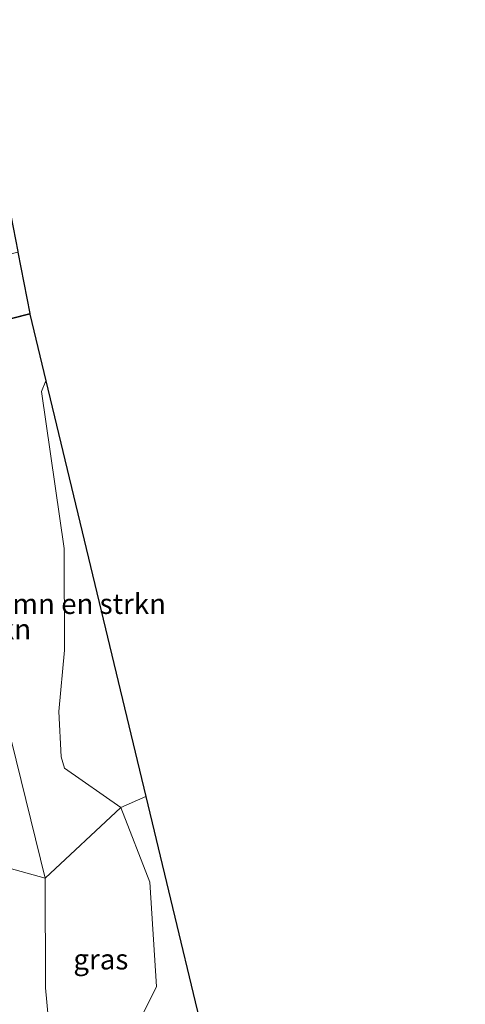
# Model space of a CAD drawing. Units: metres. Extents: x 89990 to 100003, y 437499 to 442393.
# Drawn here: x 96423 to 96478, y 439385 to 439506 of the extents above; entities that cross this region are included whole.
import ezdxf
from ezdxf.enums import TextEntityAlignment as Align

# ---------------------------------------------------------------- set-up
doc = ezdxf.new("R2010")
doc.units = ezdxf.units.M
for name, color, linetype, lineweight in [('B-ME-GR-BOMENSTRUIKEN-GV-B6', 93, 'Continuous', 18), ('B-ME-IE-GRASLAND-GV-B6', 93, 'Continuous', 18), ('B-ME-IE-HULPGEOMETRIE-L-B1', 53, 'Continuous', 18), ('B-ME-KG-KADASTRAAL-OPNAMEDTMGRENS-L-B1', 10, 'Continuous', 25), ('B-ME-OB-BESCHOEIING-GV-B6', 10, 'Continuous', 25), ('B-ME-OG-WATER-GV-B6', 153, 'Continuous', 18)]:
    doc.layers.add(name, color=color, linetype=linetype, lineweight=lineweight)
doc.styles.add('NLCS-ISO', font='NLCS-ISO.TTF')

msp = doc.modelspace()

# ---------------------------------------------------------------- linework, layer by layer
at = {"layer": 'B-ME-GR-BOMENSTRUIKEN-GV-B6'}
for points in [[(96416.42, 439403.17, -6.24), (96407.85, 439438.14, -6.32), (96402.9, 439462.96, -6.58), (96411.86, 439457.24, -6.26), (96415.81, 439443.76, -6.19), (96426.53, 439400.37, -5.89), (96416.42, 439403.17, -6.24)], [(96426.61, 439461.55, -6.3), (96438.91, 439410.4, -6.08), (96435.84, 439409.06, -6.14), (96428.9, 439413.91, -6.22), (96428.5, 439415.29, -6.14), (96428.2, 439420.87, -6.08), (96428.91, 439428.42, -6.04), (96428.85, 439440.93, -6.13), (96426.05, 439460.26, -6.3), (96426.61, 439461.55, -6.3)], [(96448.56, 439370.29, -6.1), (96440.2, 439368.32, -6.1), (96452.94, 439316.87, -6.1), (96454.18, 439303.48, -6.09), (96452.93, 439302.05, -6.1), (96447.67, 439300.43, -6.18), (96445.87, 439298.54, -6.32), (96439.37, 439289.36, -6.29), (96425.72, 439351.07, -6.27), (96419.61, 439381.11, -6.26), (96416.42, 439403.17, -6.24), (96426.53, 439400.37, -5.89), (96426.56, 439386.85, -5.81), (96427.9, 439372.25, -5.97), (96429.27, 439371.71, -5.98), (96429.93, 439371.91, -5.96), (96435.29, 439377.16, -5.96), (96440.22, 439387.04, -5.96), (96439.4, 439399.87, -6.01), (96435.84, 439409.06, -6.14), (96438.91, 439410.4, -6.08), (96448.56, 439370.29, -6.1)]]:
    msp.add_polyline3d(points, dxfattribs=at)
at = {"layer": 'B-ME-IE-GRASLAND-GV-B6'}
for points in [[(96424.65, 439469.76, -6.58), (96426.61, 439461.55, -6.3), (96426.05, 439460.26, -6.3), (96428.85, 439440.93, -6.13), (96428.91, 439428.42, -6.04), (96428.2, 439420.87, -6.08), (96428.5, 439415.29, -6.14), (96428.9, 439413.91, -6.22), (96435.84, 439409.06, -6.14), (96426.53, 439400.37, -5.89), (96415.81, 439443.76, -6.19), (96411.86, 439457.24, -6.26), (96402.9, 439462.96, -6.58), (96404.36, 439464.27, -6.58), (96406.08, 439465.04, -6.58), (96424.65, 439469.76, -6.58)], [(96426.53, 439400.37, -5.89), (96435.84, 439409.06, -6.14), (96439.4, 439399.87, -6.01), (96440.22, 439387.04, -5.96), (96435.29, 439377.16, -5.96), (96429.93, 439371.91, -5.96), (96429.27, 439371.71, -5.98), (96427.9, 439372.25, -5.97), (96426.56, 439386.85, -5.81), (96426.53, 439400.37, -5.89)]]:
    msp.add_polyline3d(points, dxfattribs=at)
at = {"layer": 'B-ME-IE-HULPGEOMETRIE-L-B1'}
msp.add_polyline3d([(96416.42, 439403.17, -6.24), (96426.53, 439400.37, -5.89), (96435.84, 439409.06, -6.14), (96438.91, 439410.4, -6.08)], dxfattribs=at)
at = {"layer": 'B-ME-KG-KADASTRAAL-OPNAMEDTMGRENS-L-B1'}
for points in [[(96415.43, 439516.93, -6.84), (96419.16, 439497.84, -6.84), (96419.18, 439497.74, -6.7), (96419.44, 439496.42, -6.38), (96420.59, 439490.52, -5.96), (96420.98, 439488.54, -5.99), (96421.42, 439486.29, -6.03), (96421.84, 439484.14, -5.99), (96422.32, 439481.69, -5.98), (96422.57, 439480.43, -6.16), (96423.14, 439477.5, -6.61), (96423.16, 439477.4, -6.97), (96424.63, 439469.86, -6.97), (96424.65, 439469.76, -6.58), (96426.61, 439461.55, -6.3), (96438.91, 439410.4, -6.08)], [(96438.91, 439410.4, -6.08), (96448.56, 439370.29, -6.1), (96449.22, 439367.55, -6.1), (96457.34, 439333.79, -6.1), (96458.04, 439330.86, -6.1), (96461.75, 439315.43, -6.15), (96467.99, 439289.48, -6.18), (96472.63, 439270.2, -6.14), (96478.21, 439246.97, -6.09)]]:
    msp.add_polyline3d(points, dxfattribs=at)
at = {"layer": 'B-ME-OB-BESCHOEIING-GV-B6'}
msp.add_polyline3d([(96424.63, 439469.86, -6.97), (96424.65, 439469.76, -6.58), (96406.08, 439465.04, -6.58), (96404.36, 439464.27, -6.58), (96402.9, 439462.96, -6.58), (96402.25, 439461.51, -6.58), (96401.58, 439459.49, -6.58), (96401.46, 439457.87, -6.58), (96402, 439454.37, -6.58), (96405.9, 439435.3, -6.58), (96409.98, 439416.34, -6.58), (96412.7, 439403.96, -6.58), (96412.6, 439403.94, -6.97), (96409.88, 439416.32, -6.97), (96405.8, 439435.28, -6.97), (96401.9, 439454.35, -6.97), (96401.36, 439457.87, -6.97), (96401.48, 439459.51, -6.97), (96402.16, 439461.55, -6.97), (96402.81, 439463.02, -6.97), (96404.3, 439464.36, -6.97), (96406.05, 439465.14, -6.97), (96424.63, 439469.86, -6.97)], dxfattribs=at)
at = {"layer": 'B-ME-OG-WATER-GV-B6'}
msp.add_polyline3d([(96423.16, 439477.4, -6.97), (96424.63, 439469.86, -6.97), (96406.05, 439465.14, -6.97), (96404.3, 439464.36, -6.97), (96402.81, 439463.02, -6.97), (96402.16, 439461.55, -6.97), (96401.48, 439459.51, -6.97), (96401.36, 439457.87, -6.97), (96401.9, 439454.35, -6.97), (96405.8, 439435.28, -6.97), (96409.88, 439416.32, -6.97), (96412.6, 439403.94, -6.97), (96404.74, 439403.93, -6.97), (96394.61, 439450.22, -6.97), (96394.09, 439454.99, -6.97), (96394.34, 439459.7, -6.97), (96394.98, 439463.14, -6.97), (96396.4, 439466.47, -6.97), (96398.41, 439469.14, -6.97), (96400.17, 439470.93, -6.97), (96401.93, 439471.85, -6.97), (96404.33, 439472.58, -6.97), (96423.16, 439477.4, -6.97)], dxfattribs=at)

# ---------------------------------------------------------------- texts
at = {"layer": 'B-ME-GR-BOMENSTRUIKEN-GV-B6', "ltscale": 0.2, "style": 'NLCS-ISO'}
for p in [(96430.88, 439434.13), (96414.29, 439431)]:
    msp.add_text('bmn en strkn', height=2.5, dxfattribs=at).set_placement(p, align=Align.MIDDLE_CENTER)
at = {"layer": 'B-ME-IE-GRASLAND-GV-B6', "ltscale": 0.2, "style": 'NLCS-ISO'}
msp.add_text('gras', height=2.5, dxfattribs=at).set_placement((96433.37, 439390.38), align=Align.MIDDLE_CENTER)

doc.saveas('drawing.dxf')
